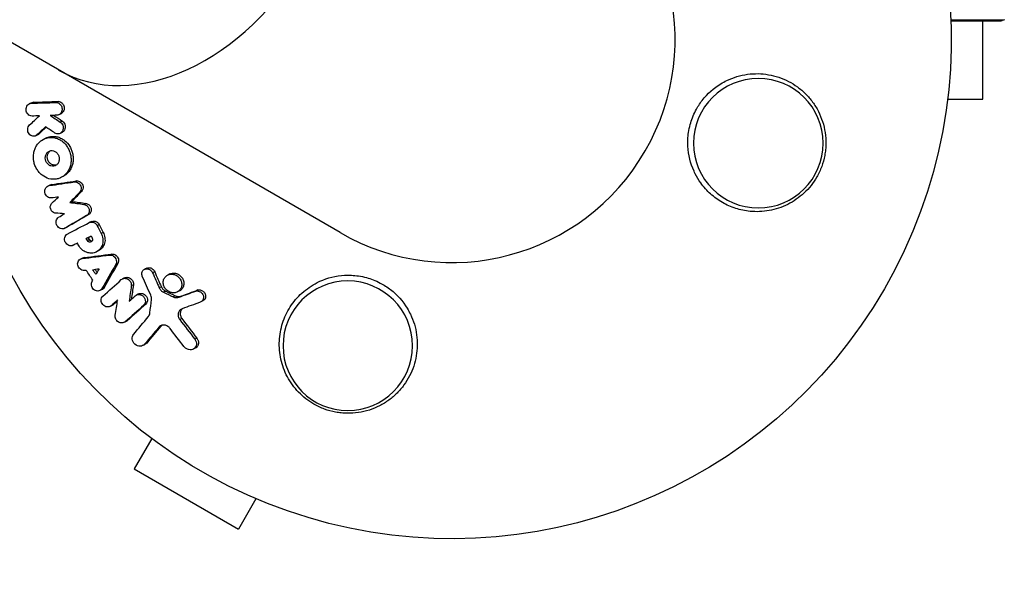
# Model space of a CAD drawing. Units: millimetres. Extents: x -4507 to 3174, y -3467 to 3418.
# Drawn here: x -984 to -877, y -1682 to -1621 of the extents above; entities that cross this region are included whole.
import ezdxf

# ---------------------------------------------------------------- set-up
doc = ezdxf.new("R2010")
doc.units = ezdxf.units.MM
doc.header["$LTSCALE"] = 20
doc.layers.add('2d', color=230, linetype='Continuous')

msp = doc.modelspace()

# ---------------------------------------------------------------- linework, layer by layer
at = {"layer": '2d'}
for p, q in [((-949.11, -1643.91), (-1757.18, -1177.38)), ((-879.64, -1620.98), (-879.64, -1620.98)), ((-879.64, -1629.5), (-879.64, -1621.07)), ((-982.28, -1629.82), (-982.5, -1629.93)), ((-979.6, -1629.73), (-979.83, -1629.85)), ((-883.43, -1629.5), (-879.64, -1629.5)), ((-982.5, -1629.88), (-982.72, -1629.99)), ((-979.29, -1631.06), (-979.52, -1631.17)), ((-979.15, -1631.86), (-979.38, -1631.97)), ((-981.8, -1633.34), (-982.03, -1633.45)), ((-981.67, -1633.25), (-981.89, -1633.36)), ((-980.93, -1633.69), (-981.16, -1633.81)), ((-979.17, -1633.08), (-979.39, -1633.19)), ((-979.08, -1637.86), (-979.3, -1637.97)), ((-977.62, -1638.32), (-977.85, -1638.44)), ((-980.49, -1638.77), (-980.72, -1638.88)), ((-980.33, -1638.72), (-980.56, -1638.83)), ((-977.07, -1639.46), (-977.29, -1639.57)), ((-978.11, -1640.55), (-978.34, -1640.66)), ((-976.6, -1640.75), (-976.82, -1640.86)), ((-976.3, -1641.96), (-976.52, -1642.07)), ((-978.69, -1643.35), (-978.91, -1643.46)), ((-978.65, -1643.33), (-978.88, -1643.44)), ((-976.01, -1642.71), (-976.23, -1642.82)), ((-975.15, -1643.05), (-975.37, -1643.17)), ((-976.34, -1644.45), (-976.57, -1644.56)), ((-976.21, -1644.67), (-976.43, -1644.78)), ((-974.73, -1643.89), (-974.95, -1644)), ((-977.76, -1645.18), (-977.98, -1645.29)), ((-977.75, -1645.17), (-977.97, -1645.28)), ((-976.97, -1646.66), (-977.19, -1646.77)), ((-976.8, -1646.61), (-977.02, -1646.72)), ((-975.26, -1645.9), (-975.48, -1646.01)), ((-973.82, -1646.23), (-974.04, -1646.34)), ((-973.15, -1647.24), (-973.37, -1647.35)), ((-970.03, -1647.76), (-970.26, -1647.87)), ((-972.42, -1648.8), (-972.65, -1648.91)), ((-969.16, -1648.14), (-969.39, -1648.25)), ((-967.53, -1648.38), (-967.76, -1648.49)), ((-974.63, -1649.85), (-974.86, -1649.96)), ((-971.46, -1649.57), (-971.69, -1649.68)), ((-968.44, -1649.77), (-968.67, -1649.88)), ((-974.85, -1650.06), (-975.08, -1650.17)), ((-970.91, -1650.54), (-971.14, -1650.65)), ((-967.97, -1650.25), (-968.2, -1650.36)), ((-966.94, -1650.74), (-967.16, -1650.85)), ((-966.49, -1650.22), (-966.72, -1650.33)), ((-966.3, -1650.78), (-966.52, -1650.89)), ((-964.49, -1650.11), (-964.72, -1650.23)), ((-973.76, -1651.79), (-973.99, -1651.9)), ((-973.64, -1651.71), (-973.87, -1651.82)), ((-970.13, -1651.64), (-970.35, -1651.76)), ((-963.96, -1651.3), (-964.19, -1651.41)), ((-966.22, -1653.2), (-966.45, -1653.31)), ((-972.24, -1653.51), (-972.47, -1653.62)), ((-972.13, -1653.44), (-972.36, -1653.55)), ((-968.49, -1654.02), (-968.72, -1654.14)), ((-964.6, -1655.32), (-964.83, -1655.43)), ((-970.22, -1656.01), (-970.45, -1656.12)), ((-970.03, -1655.85), (-970.25, -1655.97)), ((-964.77, -1656.4), (-965, -1656.51)), ((-969.47, -1666.18), (-971.37, -1669.46)), ((-971.37, -1669.46), (-960.11, -1675.96)), ((-958.21, -1672.68), (-960.11, -1675.96))]:
    msp.add_line(p, q, dxfattribs=at)
at = {"layer": '2d', "extrusion": (0, 0, -1)}
for centre in [(903.9, -1634.25), (948.29, -1656.14)]:
    msp.add_circle(centre, 7, dxfattribs=at)
msp.add_arc((937.04, -1623), 54, 56.5656, 3.4344, dxfattribs=at)
at = {"layer": '2d'}
msp.add_arc((-937.04, -1623), 24.15, 240, 60, dxfattribs=at)
msp.add_ellipse((-967.48, -1605.43), major_axis=(12.07, 20.91), ratio=0.707107, start_param=3.141593, end_param=6.283185, dxfattribs=at)
for points, knots in [([(-877.56, -1620.97), (-877.56, -1620.97), (-877.56, -1620.97), (-877.56, -1620.97), (-877.58, -1620.97), (-877.65, -1620.97), (-877.7, -1620.97), (-877.79, -1620.97), (-877.8, -1620.97), (-877.83, -1620.97), (-877.84, -1620.97), (-877.86, -1620.97), (-877.87, -1620.97), (-877.9, -1620.97), (-878.03, -1620.97), (-878.34, -1620.97), (-878.47, -1620.97), (-878.75, -1620.97), (-878.92, -1620.97), (-879.45, -1620.97), (-879.87, -1620.97), (-880.8, -1620.97), (-881.31, -1620.97), (-882.24, -1620.97), (-882.65, -1620.97), (-883.08, -1620.97)], [0.04865168, 0.04865168, 0.04865168, 0.04865168, 0.04865633, 0.04865633, 0.06082041, 0.06082041, 0.0729845, 0.0729845, 0.07602552, 0.07602552, 0.07754603, 0.07754603, 0.07906654, 0.07906654, 0.08210756, 0.08210756, 0.08362807, 0.08362807, 0.08514858, 0.08514858, 0.0881896, 0.0881896, 0.09123062, 0.09123062, 0.09340717, 0.09340717, 0.09340717, 0.09340717]), ([(-877.8, -1621.07), (-877.8, -1621.07), (-877.81, -1621.07), (-877.82, -1621.07), (-877.83, -1621.07), (-877.85, -1621.07), (-877.85, -1621.07), (-877.86, -1621.07), (-877.87, -1621.07), (-877.91, -1621.07), (-877.99, -1621.07), (-878.2, -1621.07), (-878.35, -1621.07), (-878.62, -1621.07), (-878.72, -1621.07), (-878.93, -1621.07), (-879.04, -1621.07), (-879.65, -1621.07), (-880.23, -1621.07), (-881.23, -1621.07), (-881.59, -1621.07), (-882.31, -1621.07), (-882.69, -1621.07), (-883.07, -1621.07)], [0.03007316, 0.03007316, 0.03007316, 0.03007316, 0.0365021, 0.0365021, 0.04015231, 0.04015231, 0.04106486, 0.04106486, 0.04197741, 0.04197741, 0.04380252, 0.04380252, 0.04562762, 0.04562762, 0.04654017, 0.04654017, 0.04745273, 0.04745273, 0.05110294, 0.05110294, 0.05292804, 0.05292804, 0.05467535, 0.05467535, 0.05467535, 0.05467535]), ([(-880.38, -1620.97), (-879.83, -1620.98), (-879.34, -1620.98), (-878.8, -1620.99), (-878.69, -1620.99), (-878.48, -1620.99), (-878.38, -1620.99), (-878.11, -1620.99), (-877.96, -1621), (-877.74, -1621), (-877.67, -1621), (-877.61, -1621), (-877.61, -1621), (-877.6, -1621), (-877.6, -1621), (-877.58, -1621), (-877.57, -1621), (-877.55, -1621), (-877.55, -1621), (-877.55, -1621)], [0.00797071, 0.00797071, 0.00797071, 0.00797071, 0.01116116, 0.01116116, 0.01209126, 0.01209126, 0.01302136, 0.01302136, 0.01488155, 0.01488155, 0.01674174, 0.01674174, 0.01767184, 0.01767184, 0.01860194, 0.01860194, 0.02232232, 0.02232232, 0.02888402, 0.02888402, 0.02888402, 0.02888402]), ([(-877.55, -1621), (-877.59, -1621.03), (-877.64, -1621.05), (-877.71, -1621.06), (-877.73, -1621.07), (-877.76, -1621.07), (-877.78, -1621.07), (-877.79, -1621.07), (-877.8, -1621.07), (-877.8, -1621.07), (-877.8, -1621.07), (-877.8, -1621.07), (-877.8, -1621.07), (-877.8, -1621.07)], [0, 0, 0, 0, 0.01618521, 0.01618521, 0.02162878, 0.02162878, 0.02570578, 0.02570578, 0.02646963, 0.02646963, 0.02661285, 0.02661285, 0.02662533, 0.02662533, 0.02662533, 0.02662533]), ([(-877.3, -1620.9), (-877.35, -1620.93), (-877.4, -1620.95), (-877.48, -1620.97), (-877.51, -1620.97), (-877.54, -1620.97), (-877.55, -1620.97), (-877.55, -1620.97), (-877.56, -1620.97), (-877.56, -1620.97), (-877.56, -1620.97), (-877.56, -1620.97), (-877.56, -1620.97), (-877.56, -1620.97)], [0, 0, 0, 0, 0.01618503, 0.01618503, 0.02419237, 0.02419237, 0.02622507, 0.02622507, 0.02632033, 0.02632033, 0.02637027, 0.02637027, 0.02638275, 0.02638275, 0.02638275, 0.02638275]), ([(-910.73, -1637.55), (-910.77, -1637.46), (-910.81, -1637.37), (-911.24, -1636.44), (-911.46, -1635.53), (-911.54, -1634.09), (-911.52, -1633.59), (-911.4, -1632.8), (-911.34, -1632.51), (-911.19, -1631.98), (-911.12, -1631.74), (-910.92, -1631.24), (-910.81, -1630.99), (-910.47, -1630.34), (-910.23, -1629.97), (-909.4, -1628.9), (-908.71, -1628.29), (-907.74, -1627.7), (-907.53, -1627.58), (-907.31, -1627.48)], [1.851357, 1.851357, 1.851357, 1.851357, 1.883268, 1.883268, 2.171686, 2.171686, 2.323162, 2.323162, 2.412823, 2.412823, 2.487915, 2.487915, 2.572778, 2.572778, 2.706436, 2.706436, 2.986172, 2.986172, 3.063057, 3.063057, 3.063057, 3.063057]), ([(-907.31, -1627.48), (-906.59, -1627.13), (-905.85, -1626.91), (-904.7, -1626.75), (-904.31, -1626.73), (-903.55, -1626.74), (-903.17, -1626.78), (-902.43, -1626.91), (-902.05, -1627), (-901.33, -1627.24), (-900.98, -1627.39), (-900.31, -1627.74), (-899.98, -1627.94), (-899.35, -1628.4), (-899.06, -1628.65), (-898.51, -1629.19), (-898.26, -1629.49), (-897.8, -1630.12), (-897.59, -1630.46), (-897.23, -1631.17), (-897.08, -1631.54), (-896.83, -1632.3), (-896.74, -1632.7), (-896.62, -1633.51), (-896.59, -1633.92), (-896.6, -1634.53), (-896.61, -1634.74), (-896.65, -1635.15), (-896.68, -1635.36), (-896.8, -1635.98), (-896.91, -1636.38), (-897.19, -1637.15), (-897.37, -1637.54), (-897.58, -1637.9), (-897.76, -1638.22), (-897.97, -1638.53), (-898.43, -1639.11), (-898.68, -1639.38), (-899.21, -1639.88), (-899.5, -1640.11), (-900.09, -1640.52), (-900.4, -1640.71), (-901.37, -1641.19), (-902.03, -1641.41), (-903.42, -1641.66), (-904.11, -1641.68), (-904.79, -1641.62), (-905.06, -1641.59), (-905.32, -1641.55), (-905.84, -1641.44), (-906.09, -1641.37), (-906.84, -1641.13), (-907.32, -1640.92), (-908.24, -1640.39), (-908.67, -1640.08), (-909.25, -1639.56), (-909.44, -1639.37), (-909.8, -1638.97), (-909.97, -1638.76), (-910.12, -1638.54), (-910.35, -1638.23), (-910.55, -1637.9), (-910.73, -1637.55)], [0.00000062, 0.00000062, 0.00000062, 0.00000062, 0.00248099, 0.00248099, 0.00372118, 0.00372118, 0.00496137, 0.00496137, 0.00620155, 0.00620155, 0.00744174, 0.00744174, 0.00868193, 0.00868193, 0.00992211, 0.00992211, 0.0111623, 0.0111623, 0.01240249, 0.01240249, 0.01364267, 0.01364267, 0.01488286, 0.01488286, 0.01612305, 0.01612305, 0.01674314, 0.01674314, 0.01736323, 0.01736323, 0.01860342, 0.01860342, 0.01984361, 0.01984361, 0.01984361, 0.02095496, 0.02095496, 0.02206632, 0.02206632, 0.02317768, 0.02317768, 0.02428904, 0.02428904, 0.02651175, 0.02651175, 0.02873447, 0.02873447, 0.02873447, 0.0295908, 0.0295908, 0.03044712, 0.03044712, 0.03215978, 0.03215978, 0.03387244, 0.03387244, 0.03472876, 0.03472876, 0.03558509, 0.03558509, 0.03558509, 0.03680297, 0.03680297, 0.03680297, 0.03680297]), ([(-979.6, -1629.73), (-979.53, -1629.73), (-979.46, -1629.74), (-979.33, -1629.79), (-979.27, -1629.82), (-979.21, -1629.87)], [0.0019961832, 0.0019961832, 0.0019961832, 0.0019961832, 0.0022258528, 0.0022258528, 0.0024555225, 0.0024555225, 0.0024555225, 0.0024555225]), ([(-982.42, -1631.32), (-982.58, -1631.32), (-982.74, -1631.25), (-982.92, -1631.06), (-982.97, -1630.99), (-983.04, -1630.82), (-983.06, -1630.73), (-983.08, -1630.46), (-983.02, -1630.28), (-982.82, -1630.02), (-982.66, -1629.94), (-982.5, -1629.93)], [0.000294684, 0.000294684, 0.000294684, 0.000294684, 0.000834308, 0.000834308, 0.00110412, 0.00110412, 0.001373932, 0.001373932, 0.001913557, 0.001913557, 0.002453181, 0.002453181, 0.002453181, 0.002453181]), ([(-979.83, -1629.85), (-979.76, -1629.84), (-979.69, -1629.85), (-979.56, -1629.9), (-979.49, -1629.94), (-979.44, -1629.98)], [0.0016732381, 0.0016732381, 0.0016732381, 0.0016732381, 0.0019028734, 0.0019028734, 0.0021325088, 0.0021325088, 0.0021325088, 0.0021325088]), ([(-979.44, -1629.98), (-979.33, -1630.07), (-979.25, -1630.19), (-979.17, -1630.46), (-979.16, -1630.61), (-979.23, -1630.88), (-979.3, -1631), (-979.49, -1631.17), (-979.62, -1631.22), (-979.74, -1631.23)], [0.002132509, 0.002132509, 0.002132509, 0.002132509, 0.002557111, 0.002557111, 0.002981714, 0.002981714, 0.003406316, 0.003406316, 0.003830919, 0.003830919, 0.003830919, 0.003830919]), ([(-979.21, -1629.87), (-979.11, -1629.96), (-979.03, -1630.08), (-978.94, -1630.35), (-978.93, -1630.5), (-979, -1630.77), (-979.07, -1630.89), (-979.21, -1631.01), (-979.25, -1631.04), (-979.29, -1631.06)], [0.002455522, 0.002455522, 0.002455522, 0.002455522, 0.00288017, 0.00288017, 0.003304817, 0.003304817, 0.003729464, 0.003729464, 0.003897591, 0.003897591, 0.003897591, 0.003897591]), ([(-979.1, -1631.9), (-978.97, -1632), (-978.88, -1632.16), (-978.81, -1632.5), (-978.83, -1632.68), (-978.97, -1632.94), (-979.06, -1633.02), (-979.17, -1633.08)], [0.002489422, 0.002489422, 0.002489422, 0.002489422, 0.003009867, 0.003009867, 0.003530311, 0.003530311, 0.003925981, 0.003925981, 0.003925981, 0.003925981]), ([(-981.89, -1633.36), (-982.01, -1633.47), (-982.17, -1633.52), (-982.49, -1633.48), (-982.64, -1633.38), (-982.85, -1633.1), (-982.9, -1632.92), (-982.89, -1632.56), (-982.81, -1632.39), (-982.69, -1632.28)], [0.000910424, 0.000910424, 0.000910424, 0.000910424, 0.001445133, 0.001445133, 0.001979841, 0.001979841, 0.002514549, 0.002514549, 0.003049257, 0.003049257, 0.003049257, 0.003049257]), ([(-979.32, -1632.01), (-979.2, -1632.11), (-979.1, -1632.27), (-979.03, -1632.61), (-979.06, -1632.79), (-979.22, -1633.08), (-979.35, -1633.19), (-979.65, -1633.27), (-979.82, -1633.24), (-979.95, -1633.15)], [0.002634969, 0.002634969, 0.002634969, 0.002634969, 0.003155577, 0.003155577, 0.003676185, 0.003676185, 0.004196793, 0.004196793, 0.004717401, 0.004717401, 0.004717401, 0.004717401]), ([(-981.34, -1637.71), (-981.45, -1637.62), (-981.55, -1637.52), (-981.75, -1637.3), (-981.83, -1637.18), (-981.98, -1636.92), (-982.05, -1636.79), (-982.16, -1636.51), (-982.2, -1636.36), (-982.28, -1635.92), (-982.28, -1635.62), (-982.21, -1635.19), (-982.17, -1635.05), (-982.08, -1634.78), (-982.02, -1634.66), (-981.87, -1634.42), (-981.79, -1634.31), (-981.6, -1634.11), (-981.5, -1634.02), (-981.17, -1633.79), (-980.92, -1633.69), (-980.53, -1633.62), (-980.4, -1633.62), (-980.13, -1633.63), (-980, -1633.66), (-979.74, -1633.73), (-979.6, -1633.78), (-979.36, -1633.91), (-979.24, -1633.98), (-979.13, -1634.07)], [0.00119371, 0.00119371, 0.00119371, 0.00119371, 0.001639785, 0.001639785, 0.002085861, 0.002085861, 0.002531936, 0.002531936, 0.002978011, 0.002978011, 0.003870162, 0.003870162, 0.004316237, 0.004316237, 0.004762313, 0.004762313, 0.005208388, 0.005208388, 0.005654464, 0.005654464, 0.006546614, 0.006546614, 0.00699269, 0.00699269, 0.007438765, 0.007438765, 0.00788484, 0.00788484, 0.008330916, 0.008330916, 0.008330916, 0.008330916]), ([(-979.13, -1634.07), (-979.02, -1634.16), (-978.91, -1634.26), (-978.72, -1634.48), (-978.64, -1634.6), (-978.48, -1634.86), (-978.42, -1634.99), (-978.31, -1635.27), (-978.27, -1635.42), (-978.22, -1635.71), (-978.2, -1635.86), (-978.2, -1636.15), (-978.21, -1636.3), (-978.28, -1636.73), (-978.38, -1637), (-978.59, -1637.36), (-978.67, -1637.47), (-978.86, -1637.67), (-978.96, -1637.76), (-979.18, -1637.91), (-979.3, -1637.97), (-979.54, -1638.07), (-979.67, -1638.11), (-980.06, -1638.17), (-980.33, -1638.16), (-980.86, -1638.01), (-981.11, -1637.88), (-981.34, -1637.71)], [0.008330916, 0.008330916, 0.008330916, 0.008330916, 0.008776689, 0.008776689, 0.009222462, 0.009222462, 0.009668235, 0.009668235, 0.010114009, 0.010114009, 0.010559782, 0.010559782, 0.011005555, 0.011005555, 0.011897102, 0.011897102, 0.012342875, 0.012342875, 0.012788648, 0.012788648, 0.013234421, 0.013234421, 0.013680195, 0.013680195, 0.014571741, 0.014571741, 0.015463288, 0.015463288, 0.015463288, 0.015463288]), ([(-980.93, -1633.69), (-980.77, -1633.62), (-980.61, -1633.56), (-980.3, -1633.51), (-980.17, -1633.51), (-979.91, -1633.52), (-979.77, -1633.54), (-979.51, -1633.62), (-979.38, -1633.67), (-979.13, -1633.8), (-979.01, -1633.87), (-978.9, -1633.96)], [0.005588029, 0.005588029, 0.005588029, 0.005588029, 0.006175756, 0.006175756, 0.006621818, 0.006621818, 0.00706788, 0.00706788, 0.007513942, 0.007513942, 0.007960004, 0.007960004, 0.007960004, 0.007960004]), ([(-978.9, -1633.96), (-978.68, -1634.14), (-978.48, -1634.37), (-978.26, -1634.75), (-978.19, -1634.88), (-978.09, -1635.16), (-978.05, -1635.3), (-977.99, -1635.6), (-977.98, -1635.75), (-977.97, -1636.04), (-977.98, -1636.19), (-978.03, -1636.47), (-978.06, -1636.62), (-978.16, -1636.88), (-978.22, -1637.01), (-978.37, -1637.25), (-978.45, -1637.36), (-978.63, -1637.56), (-978.73, -1637.65), (-978.92, -1637.77), (-979, -1637.82), (-979.08, -1637.86)], [0.007960004, 0.007960004, 0.007960004, 0.007960004, 0.008851593, 0.008851593, 0.009297387, 0.009297387, 0.009743181, 0.009743181, 0.010188975, 0.010188975, 0.010634769, 0.010634769, 0.011080564, 0.011080564, 0.011526358, 0.011526358, 0.011972152, 0.011972152, 0.012417946, 0.012417946, 0.012723864, 0.012723864, 0.012723864, 0.012723864]), ([(-980.65, -1636.57), (-980.82, -1636.44), (-980.94, -1636.23), (-981, -1635.91), (-981, -1635.79), (-980.97, -1635.58), (-980.93, -1635.48), (-980.82, -1635.3), (-980.75, -1635.23), (-980.59, -1635.11), (-980.5, -1635.07), (-980.3, -1635.04), (-980.2, -1635.05), (-980.01, -1635.1), (-979.91, -1635.15), (-979.83, -1635.22)], [0.000398248, 0.000398248, 0.000398248, 0.000398248, 0.001062931, 0.001062931, 0.001395272, 0.001395272, 0.001727613, 0.001727613, 0.002059954, 0.002059954, 0.002392295, 0.002392295, 0.002724636, 0.002724636, 0.003056977, 0.003056977, 0.003056977, 0.003056977]), ([(-980.43, -1636.46), (-980.51, -1636.39), (-980.58, -1636.31), (-980.7, -1636.12), (-980.74, -1636.01), (-980.8, -1635.69), (-980.76, -1635.46), (-980.6, -1635.2), (-980.54, -1635.13), (-980.47, -1635.07)], [0.000561762, 0.000561762, 0.000561762, 0.000561762, 0.000894033, 0.000894033, 0.001226305, 0.001226305, 0.001890848, 0.001890848, 0.002194787, 0.002194787, 0.002194787, 0.002194787]), ([(-979.83, -1635.22), (-979.75, -1635.28), (-979.67, -1635.37), (-979.56, -1635.56), (-979.52, -1635.66), (-979.48, -1635.88), (-979.48, -1635.99), (-979.51, -1636.21), (-979.55, -1636.31), (-979.66, -1636.49), (-979.73, -1636.56), (-979.89, -1636.67), (-979.98, -1636.71), (-980.18, -1636.74), (-980.28, -1636.74), (-980.47, -1636.68), (-980.57, -1636.64), (-980.65, -1636.57)], [0.003056977, 0.003056977, 0.003056977, 0.003056977, 0.003389075, 0.003389075, 0.003721173, 0.003721173, 0.004053271, 0.004053271, 0.004385369, 0.004385369, 0.004717467, 0.004717467, 0.005049565, 0.005049565, 0.005381663, 0.005381663, 0.00571376, 0.00571376, 0.00571376, 0.00571376]), ([(-979.79, -1636.6), (-979.81, -1636.61), (-979.83, -1636.61), (-979.95, -1636.63), (-980.05, -1636.63), (-980.25, -1636.57), (-980.34, -1636.53), (-980.43, -1636.46)], [0.0051356508, 0.0051356508, 0.0051356508, 0.0051356508, 0.0052130679, 0.0052130679, 0.0055452568, 0.0055452568, 0.0058774457, 0.0058774457, 0.0058774457, 0.0058774457]), ([(-977.62, -1638.32), (-977.55, -1638.31), (-977.47, -1638.32), (-977.32, -1638.36), (-977.25, -1638.4), (-977.18, -1638.45)], [0.0019083912, 0.0019083912, 0.0019083912, 0.0019083912, 0.0021607845, 0.0021607845, 0.0024131778, 0.0024131778, 0.0024131778, 0.0024131778]), ([(-980.31, -1640.17), (-980.46, -1640.19), (-980.63, -1640.14), (-980.9, -1639.92), (-981, -1639.76), (-981.06, -1639.41), (-981.03, -1639.23), (-980.86, -1638.95), (-980.71, -1638.85), (-980.56, -1638.83)], [0.000346557, 0.000346557, 0.000346557, 0.000346557, 0.000878306, 0.000878306, 0.001410055, 0.001410055, 0.001941804, 0.001941804, 0.002473553, 0.002473553, 0.002473553, 0.002473553]), ([(-977.85, -1638.44), (-977.77, -1638.42), (-977.7, -1638.43), (-977.55, -1638.47), (-977.47, -1638.51), (-977.41, -1638.56)], [0.0019955509, 0.0019955509, 0.0019955509, 0.0019955509, 0.0022478445, 0.0022478445, 0.0025001381, 0.0025001381, 0.0025001381, 0.0025001381]), ([(-977.41, -1638.56), (-977.33, -1638.61), (-977.27, -1638.69), (-977.17, -1638.86), (-977.14, -1638.95), (-977.12, -1639.15), (-977.13, -1639.25), (-977.19, -1639.42), (-977.23, -1639.5), (-977.29, -1639.57)], [0.002500138, 0.002500138, 0.002500138, 0.002500138, 0.00279266, 0.00279266, 0.003085182, 0.003085182, 0.003377705, 0.003377705, 0.003670227, 0.003670227, 0.003670227, 0.003670227]), ([(-977.18, -1638.45), (-977.11, -1638.5), (-977.04, -1638.58), (-976.95, -1638.75), (-976.92, -1638.85), (-976.9, -1639.04), (-976.91, -1639.13), (-976.96, -1639.31), (-977.01, -1639.39), (-977.07, -1639.46)], [0.002413178, 0.002413178, 0.002413178, 0.002413178, 0.00270555, 0.00270555, 0.002997923, 0.002997923, 0.003290296, 0.003290296, 0.003582668, 0.003582668, 0.003582668, 0.003582668]), ([(-979.87, -1641.81), (-979.98, -1641.8), (-980.1, -1641.75), (-980.29, -1641.6), (-980.36, -1641.5), (-980.45, -1641.26), (-980.46, -1641.13), (-980.41, -1640.9), (-980.35, -1640.79), (-980.27, -1640.72)], [0.000252373, 0.000252373, 0.000252373, 0.000252373, 0.000624987, 0.000624987, 0.000997602, 0.000997602, 0.001370216, 0.001370216, 0.001742831, 0.001742831, 0.001742831, 0.001742831]), ([(-976.82, -1640.86), (-976.77, -1640.86), (-976.72, -1640.88), (-976.62, -1640.92), (-976.57, -1640.94), (-976.53, -1640.98)], [0.0021413101, 0.0021413101, 0.0021413101, 0.0021413101, 0.0023103155, 0.0023103155, 0.0024793209, 0.0024793209, 0.0024793209, 0.0024793209]), ([(-976.6, -1640.75), (-976.55, -1640.75), (-976.5, -1640.77), (-976.4, -1640.81), (-976.35, -1640.83), (-976.31, -1640.87)], [0.002079046, 0.002079046, 0.002079046, 0.002079046, 0.0022483539, 0.0022483539, 0.0024176618, 0.0024176618, 0.0024176618, 0.0024176618]), ([(-976.53, -1640.98), (-976.44, -1641.04), (-976.37, -1641.13), (-976.27, -1641.33), (-976.24, -1641.44), (-976.24, -1641.66), (-976.27, -1641.77), (-976.36, -1641.95), (-976.43, -1642.02), (-976.52, -1642.07)], [0.002479321, 0.002479321, 0.002479321, 0.002479321, 0.002813202, 0.002813202, 0.003147083, 0.003147083, 0.003480964, 0.003480964, 0.003814845, 0.003814845, 0.003814845, 0.003814845]), ([(-976.31, -1640.87), (-976.22, -1640.93), (-976.15, -1641.02), (-976.05, -1641.22), (-976.02, -1641.33), (-976.02, -1641.55), (-976.04, -1641.66), (-976.14, -1641.84), (-976.21, -1641.91), (-976.3, -1641.96)], [0.002417662, 0.002417662, 0.002417662, 0.002417662, 0.002751533, 0.002751533, 0.003085404, 0.003085404, 0.003419275, 0.003419275, 0.003753146, 0.003753146, 0.003753146, 0.003753146]), ([(-978.88, -1643.44), (-979.01, -1643.52), (-979.18, -1643.54), (-979.5, -1643.43), (-979.64, -1643.31), (-979.77, -1643.08), (-979.8, -1642.99), (-979.83, -1642.82), (-979.83, -1642.73), (-979.78, -1642.48), (-979.68, -1642.34), (-979.55, -1642.26)], [0.001236761, 0.001236761, 0.001236761, 0.001236761, 0.001768239, 0.001768239, 0.002299716, 0.002299716, 0.002565455, 0.002565455, 0.002831194, 0.002831194, 0.003362671, 0.003362671, 0.003362671, 0.003362671]), ([(-976.24, -1642.83), (-976.15, -1642.78), (-976.03, -1642.76), (-975.81, -1642.78), (-975.7, -1642.82), (-975.6, -1642.89)], [0.0019803984, 0.0019803984, 0.0019803984, 0.0019803984, 0.0023482037, 0.0023482037, 0.0027160091, 0.0027160091, 0.0027160091, 0.0027160091]), ([(-976.01, -1642.71), (-975.91, -1642.66), (-975.8, -1642.65), (-975.58, -1642.67), (-975.47, -1642.71), (-975.38, -1642.78)], [0.001902969, 0.001902969, 0.001902969, 0.001902969, 0.002255829, 0.002255829, 0.0026235607, 0.0026235607, 0.0026235607, 0.0026235607]), ([(-975.38, -1642.78), (-975.33, -1642.82), (-975.28, -1642.86), (-975.21, -1642.95), (-975.17, -1643), (-975.15, -1643.05)], [0.0026235607, 0.0026235607, 0.0026235607, 0.0026235607, 0.0028029003, 0.0028029003, 0.00298224, 0.00298224, 0.00298224, 0.00298224]), ([(-977.97, -1645.28), (-978.11, -1645.36), (-978.29, -1645.36), (-978.6, -1645.24), (-978.74, -1645.11), (-978.91, -1644.8), (-978.93, -1644.61), (-978.85, -1644.28), (-978.75, -1644.14), (-978.61, -1644.07)], [0.001355722, 0.001355722, 0.001355722, 0.001355722, 0.001892369, 0.001892369, 0.002429015, 0.002429015, 0.002965662, 0.002965662, 0.003502309, 0.003502309, 0.003502309, 0.003502309]), ([(-974.95, -1644), (-974.86, -1644.18), (-974.8, -1644.37), (-974.76, -1644.67), (-974.76, -1644.77), (-974.77, -1644.97), (-974.78, -1645.06), (-974.85, -1645.34), (-974.94, -1645.51), (-975.16, -1645.8), (-975.3, -1645.92), (-975.62, -1646.08), (-975.81, -1646.13), (-976.08, -1646.14), (-976.17, -1646.13), (-976.36, -1646.1), (-976.45, -1646.08), (-976.72, -1645.97), (-976.9, -1645.87), (-977.19, -1645.6), (-977.32, -1645.44), (-977.41, -1645.26)], [0.00681725, 0.00681725, 0.00681725, 0.00681725, 0.007424839, 0.007424839, 0.007728633, 0.007728633, 0.008032427, 0.008032427, 0.008640015, 0.008640015, 0.009247604, 0.009247604, 0.009855192, 0.009855192, 0.010158986, 0.010158986, 0.01046278, 0.01046278, 0.011070369, 0.011070369, 0.011677957, 0.011677957, 0.011677957, 0.011677957]), ([(-975.91, -1644.51), (-975.87, -1644.59), (-975.86, -1644.67), (-975.91, -1644.83), (-975.96, -1644.89), (-976.09, -1644.96), (-976.17, -1644.97), (-976.32, -1644.91), (-976.39, -1644.86), (-976.43, -1644.78)], [0.001494012, 0.001494012, 0.001494012, 0.001494012, 0.001746338, 0.001746338, 0.001998664, 0.001998664, 0.00225099, 0.00225099, 0.002503315, 0.002503315, 0.002503315, 0.002503315]), ([(-975.93, -1644.85), (-975.96, -1644.85), (-975.99, -1644.84), (-976.1, -1644.8), (-976.17, -1644.75), (-976.21, -1644.67)], [0.0022073241, 0.0022073241, 0.0022073241, 0.0022073241, 0.0023069038, 0.0023069038, 0.0025591367, 0.0025591367, 0.0025591367, 0.0025591367]), ([(-974.73, -1643.89), (-974.68, -1643.98), (-974.64, -1644.07), (-974.58, -1644.26), (-974.56, -1644.36), (-974.54, -1644.56), (-974.53, -1644.66), (-974.54, -1644.86), (-974.56, -1644.95), (-974.61, -1645.14), (-974.64, -1645.23), (-974.72, -1645.39), (-974.77, -1645.47), (-974.88, -1645.62), (-974.94, -1645.68), (-975.08, -1645.8), (-975.16, -1645.85), (-975.25, -1645.89), (-975.25, -1645.89), (-975.26, -1645.9)], [0.006658893, 0.006658893, 0.006658893, 0.006658893, 0.006962629, 0.006962629, 0.007266365, 0.007266365, 0.007570101, 0.007570101, 0.007873837, 0.007873837, 0.008177573, 0.008177573, 0.008481309, 0.008481309, 0.008785044, 0.008785044, 0.00908878, 0.00908878, 0.009108559, 0.009108559, 0.009108559, 0.009108559]), ([(-976.79, -1648.01), (-976.95, -1648.02), (-977.11, -1647.95), (-977.36, -1647.73), (-977.45, -1647.58), (-977.51, -1647.25), (-977.48, -1647.08), (-977.31, -1646.82), (-977.17, -1646.74), (-977.02, -1646.72)], [0.000283783, 0.000283783, 0.000283783, 0.000283783, 0.000791643, 0.000791643, 0.001299502, 0.001299502, 0.001807361, 0.001807361, 0.002315221, 0.002315221, 0.002315221, 0.002315221]), ([(-974.04, -1646.34), (-973.97, -1646.33), (-973.89, -1646.34), (-973.74, -1646.38), (-973.67, -1646.41), (-973.6, -1646.46)], [0.0019940348, 0.0019940348, 0.0019940348, 0.0019940348, 0.0022400282, 0.0022400282, 0.0024860215, 0.0024860215, 0.0024860215, 0.0024860215]), ([(-973.82, -1646.23), (-973.74, -1646.22), (-973.67, -1646.23), (-973.52, -1646.27), (-973.44, -1646.3), (-973.38, -1646.35)], [0.0022169378, 0.0022169378, 0.0022169378, 0.0022169378, 0.0024629443, 0.0024629443, 0.0027089509, 0.0027089509, 0.0027089509, 0.0027089509]), ([(-973.6, -1646.46), (-973.46, -1646.56), (-973.36, -1646.71), (-973.27, -1647.04), (-973.29, -1647.21), (-973.37, -1647.35)], [0.002486021, 0.002486021, 0.002486021, 0.002486021, 0.002999679, 0.002999679, 0.003513337, 0.003513337, 0.003513337, 0.003513337]), ([(-973.38, -1646.35), (-973.24, -1646.45), (-973.13, -1646.6), (-973.05, -1646.92), (-973.07, -1647.1), (-973.15, -1647.24)], [0.002708951, 0.002708951, 0.002708951, 0.002708951, 0.003222617, 0.003222617, 0.003736284, 0.003736284, 0.003736284, 0.003736284]), ([(-970.5, -1648.65), (-970.55, -1648.52), (-970.57, -1648.38), (-970.52, -1648.13), (-970.46, -1648.02), (-970.27, -1647.86), (-970.14, -1647.82), (-969.89, -1647.82), (-969.76, -1647.86), (-969.65, -1647.93)], [0.00109261, 0.00109261, 0.00109261, 0.00109261, 0.00150143, 0.00150143, 0.00191025, 0.00191025, 0.00231907, 0.00231907, 0.002727889, 0.002727889, 0.002727889, 0.002727889]), ([(-970.03, -1647.76), (-969.96, -1647.73), (-969.88, -1647.71), (-969.66, -1647.7), (-969.53, -1647.74), (-969.42, -1647.82)], [0.0021732743, 0.0021732743, 0.0021732743, 0.0021732743, 0.0024435179, 0.0024435179, 0.0028523534, 0.0028523534, 0.0028523534, 0.0028523534]), ([(-969.42, -1647.82), (-969.36, -1647.86), (-969.31, -1647.91), (-969.23, -1648.01), (-969.19, -1648.07), (-969.16, -1648.14)], [0.0028523534, 0.0028523534, 0.0028523534, 0.0028523534, 0.0030594015, 0.0030594015, 0.0032664495, 0.0032664495, 0.0032664495, 0.0032664495]), ([(-972.77, -1648.99), (-972.67, -1648.9), (-972.54, -1648.85), (-972.27, -1648.85), (-972.13, -1648.89), (-972.01, -1648.98)], [0.0016683362, 0.0016683362, 0.0016683362, 0.0016683362, 0.0021064701, 0.0021064701, 0.0025446041, 0.0025446041, 0.0025446041, 0.0025446041]), ([(-972.42, -1648.8), (-972.35, -1648.76), (-972.27, -1648.74), (-972.05, -1648.74), (-971.91, -1648.78), (-971.79, -1648.87)], [0.0016284846, 0.0016284846, 0.0016284846, 0.0016284846, 0.0019033911, 0.0019033911, 0.0023414576, 0.0023414576, 0.0023414576, 0.0023414576]), ([(-972.01, -1648.98), (-971.9, -1649.05), (-971.81, -1649.16), (-971.69, -1649.41), (-971.67, -1649.55), (-971.69, -1649.68)], [0.0025446041, 0.0025446041, 0.0025446041, 0.0025446041, 0.002957182, 0.002957182, 0.00336976, 0.00336976, 0.00336976, 0.00336976]), ([(-971.79, -1648.87), (-971.67, -1648.94), (-971.58, -1649.05), (-971.47, -1649.3), (-971.44, -1649.44), (-971.46, -1649.57)], [0.0023414576, 0.0023414576, 0.0023414576, 0.0023414576, 0.0027541317, 0.0027541317, 0.0031668058, 0.0031668058, 0.0031668058, 0.0031668058]), ([(-967.72, -1650.24), (-967.84, -1650.16), (-967.94, -1650.07), (-968.1, -1649.84), (-968.16, -1649.72), (-968.24, -1649.46), (-968.25, -1649.32), (-968.22, -1649.06), (-968.18, -1648.94), (-968.05, -1648.72), (-967.97, -1648.62), (-967.76, -1648.48), (-967.64, -1648.44), (-967.39, -1648.39), (-967.26, -1648.4), (-967, -1648.45), (-966.87, -1648.51), (-966.75, -1648.58)], [0.000513648, 0.000513648, 0.000513648, 0.000513648, 0.000927832, 0.000927832, 0.001342016, 0.001342016, 0.0017562, 0.0017562, 0.002170384, 0.002170384, 0.002584568, 0.002584568, 0.002998753, 0.002998753, 0.003412937, 0.003412937, 0.003827121, 0.003827121, 0.003827121, 0.003827121]), ([(-966.75, -1648.58), (-966.64, -1648.66), (-966.54, -1648.76), (-966.37, -1648.98), (-966.31, -1649.11), (-966.24, -1649.37), (-966.22, -1649.5), (-966.25, -1649.76), (-966.29, -1649.89), (-966.42, -1650.1), (-966.51, -1650.2), (-966.71, -1650.34), (-966.83, -1650.39), (-967.08, -1650.43), (-967.22, -1650.43), (-967.48, -1650.37), (-967.61, -1650.31), (-967.72, -1650.24)], [0.003827121, 0.003827121, 0.003827121, 0.003827121, 0.004241142, 0.004241142, 0.004655163, 0.004655163, 0.005069184, 0.005069184, 0.005483205, 0.005483205, 0.005897226, 0.005897226, 0.006311247, 0.006311247, 0.006725269, 0.006725269, 0.00713929, 0.00713929, 0.00713929, 0.00713929]), ([(-967.53, -1648.38), (-967.45, -1648.34), (-967.37, -1648.32), (-967.16, -1648.28), (-967.03, -1648.28), (-966.77, -1648.34), (-966.64, -1648.4), (-966.53, -1648.47)], [0.003420121, 0.003420121, 0.003420121, 0.003420121, 0.00369867, 0.00369867, 0.00411291, 0.00411291, 0.004527151, 0.004527151, 0.004527151, 0.004527151]), ([(-966.53, -1648.47), (-966.41, -1648.55), (-966.31, -1648.65), (-966.15, -1648.87), (-966.08, -1648.99), (-966.01, -1649.26), (-966, -1649.39), (-966.03, -1649.65), (-966.07, -1649.78), (-966.19, -1649.99), (-966.28, -1650.09), (-966.42, -1650.18), (-966.45, -1650.2), (-966.49, -1650.22)], [0.004527151, 0.004527151, 0.004527151, 0.004527151, 0.004941232, 0.004941232, 0.005355314, 0.005355314, 0.005769396, 0.005769396, 0.006183477, 0.006183477, 0.006597559, 0.006597559, 0.0067328, 0.0067328, 0.0067328, 0.0067328]), ([(-951.59, -1649.31), (-951.5, -1649.27), (-951.41, -1649.22), (-950.48, -1648.8), (-949.57, -1648.57), (-948.13, -1648.5), (-947.63, -1648.52), (-946.84, -1648.64), (-946.55, -1648.7), (-946.02, -1648.84), (-945.78, -1648.92), (-945.28, -1649.11), (-945.02, -1649.23), (-944.38, -1649.57), (-944.01, -1649.81), (-942.93, -1650.64), (-942.33, -1651.33), (-941.74, -1652.3), (-941.62, -1652.51), (-941.52, -1652.73)], [1.851357, 1.851357, 1.851357, 1.851357, 1.883268, 1.883268, 2.171686, 2.171686, 2.323162, 2.323162, 2.412823, 2.412823, 2.487915, 2.487915, 2.572778, 2.572778, 2.706436, 2.706436, 2.986172, 2.986172, 3.063057, 3.063057, 3.063057, 3.063057]), ([(-974.86, -1649.96), (-974.93, -1650.09), (-975.06, -1650.19), (-975.36, -1650.25), (-975.53, -1650.21), (-975.81, -1650.03), (-975.92, -1649.89), (-976.03, -1649.57), (-976.02, -1649.4), (-975.96, -1649.26)], [0.00034419, 0.00034419, 0.00034419, 0.00034419, 0.000852519, 0.000852519, 0.001360848, 0.001360848, 0.001869178, 0.001869178, 0.002377507, 0.002377507, 0.002377507, 0.002377507]), ([(-974.63, -1649.85), (-974.67, -1649.92), (-974.72, -1649.97), (-974.8, -1650.04), (-974.83, -1650.05), (-974.85, -1650.06)], [0.0037914837, 0.0037914837, 0.0037914837, 0.0037914837, 0.0040454882, 0.0040454882, 0.0041439657, 0.0041439657, 0.0041439657, 0.0041439657]), ([(-968.67, -1649.88), (-968.62, -1649.98), (-968.56, -1650.08), (-968.39, -1650.25), (-968.3, -1650.31), (-968.2, -1650.36)], [0.0003643753, 0.0003643753, 0.0003643753, 0.0003643753, 0.0007108458, 0.0007108458, 0.0010573164, 0.0010573164, 0.0010573164, 0.0010573164]), ([(-968.44, -1649.77), (-968.4, -1649.87), (-968.33, -1649.97), (-968.17, -1650.13), (-968.07, -1650.2), (-967.97, -1650.25)], [0.0048348709, 0.0048348709, 0.0048348709, 0.0048348709, 0.0051806432, 0.0051806432, 0.0055264155, 0.0055264155, 0.0055264155, 0.0055264155]), ([(-941.52, -1652.73), (-941.17, -1653.45), (-940.95, -1654.19), (-940.79, -1655.34), (-940.77, -1655.72), (-940.78, -1656.49), (-940.82, -1656.86), (-940.95, -1657.61), (-941.04, -1657.99), (-941.28, -1658.71), (-941.43, -1659.06), (-941.78, -1659.73), (-941.98, -1660.06), (-942.44, -1660.69), (-942.69, -1660.98), (-943.23, -1661.52), (-943.52, -1661.78), (-944.16, -1662.24), (-944.5, -1662.45), (-945.21, -1662.81), (-945.57, -1662.96), (-946.34, -1663.21), (-946.74, -1663.3), (-947.55, -1663.42), (-947.96, -1663.45), (-948.57, -1663.44), (-948.78, -1663.43), (-949.19, -1663.38), (-949.4, -1663.35), (-950.02, -1663.24), (-950.41, -1663.13), (-951.19, -1662.84), (-951.58, -1662.67), (-951.94, -1662.46), (-952.24, -1662.28), (-952.54, -1662.09), (-953.09, -1661.66), (-953.36, -1661.42), (-954.09, -1660.66), (-954.49, -1660.1), (-955.14, -1658.89), (-955.37, -1658.25), (-955.59, -1657.27), (-955.64, -1656.94), (-955.69, -1656.28), (-955.7, -1655.95), (-955.67, -1655.3), (-955.63, -1654.97), (-955.51, -1654.32), (-955.43, -1654.01), (-955.24, -1653.39), (-955.12, -1653.09), (-954.84, -1652.5), (-954.68, -1652.21), (-954.15, -1651.39), (-953.73, -1650.89), (-952.99, -1650.23), (-952.73, -1650.02), (-952.18, -1649.64), (-951.89, -1649.47), (-951.59, -1649.31)], [0.00000062, 0.00000062, 0.00000062, 0.00000062, 0.00248099, 0.00248099, 0.00372118, 0.00372118, 0.00496137, 0.00496137, 0.00620155, 0.00620155, 0.00744174, 0.00744174, 0.00868193, 0.00868193, 0.00992211, 0.00992211, 0.0111623, 0.0111623, 0.01240249, 0.01240249, 0.01364267, 0.01364267, 0.01488286, 0.01488286, 0.01612305, 0.01612305, 0.01674314, 0.01674314, 0.01736323, 0.01736323, 0.01860342, 0.01860342, 0.01984361, 0.01984361, 0.01984361, 0.02090357, 0.02090357, 0.02196353, 0.02196353, 0.02408345, 0.02408345, 0.02620337, 0.02620337, 0.02726333, 0.02726333, 0.02832329, 0.02832329, 0.02938325, 0.02938325, 0.03044321, 0.03044321, 0.03150317, 0.03150317, 0.03256313, 0.03256313, 0.03468305, 0.03468305, 0.03574301, 0.03574301, 0.03680297, 0.03680297, 0.03680297, 0.03680297]), ([(-973.87, -1651.82), (-973.98, -1651.92), (-974.15, -1651.97), (-974.48, -1651.93), (-974.65, -1651.83), (-974.88, -1651.56), (-974.95, -1651.39), (-974.95, -1651.05), (-974.88, -1650.89), (-974.77, -1650.78)], [0.000854722, 0.000854722, 0.000854722, 0.000854722, 0.001389551, 0.001389551, 0.00192438, 0.00192438, 0.002459209, 0.002459209, 0.002994038, 0.002994038, 0.002994038, 0.002994038]), ([(-971.26, -1650.73), (-971.16, -1650.65), (-971.03, -1650.6), (-970.76, -1650.59), (-970.62, -1650.63), (-970.5, -1650.72)], [0.0015326401, 0.0015326401, 0.0015326401, 0.0015326401, 0.0019685181, 0.0019685181, 0.0024043961, 0.0024043961, 0.0024043961, 0.0024043961]), ([(-970.91, -1650.54), (-970.84, -1650.5), (-970.76, -1650.48), (-970.54, -1650.48), (-970.4, -1650.52), (-970.28, -1650.6)], [0.0015698018, 0.0015698018, 0.0015698018, 0.0015698018, 0.001843767, 0.001843767, 0.0022798718, 0.0022798718, 0.0022798718, 0.0022798718]), ([(-970.5, -1650.72), (-970.42, -1650.77), (-970.34, -1650.85), (-970.23, -1651.03), (-970.19, -1651.13), (-970.16, -1651.33), (-970.17, -1651.43), (-970.23, -1651.61), (-970.28, -1651.69), (-970.35, -1651.76)], [0.002404396, 0.002404396, 0.002404396, 0.002404396, 0.002718785, 0.002718785, 0.003033173, 0.003033173, 0.003347562, 0.003347562, 0.003661951, 0.003661951, 0.003661951, 0.003661951]), ([(-970.28, -1650.6), (-970.19, -1650.66), (-970.11, -1650.74), (-970, -1650.92), (-969.96, -1651.02), (-969.93, -1651.22), (-969.94, -1651.32), (-970, -1651.5), (-970.06, -1651.58), (-970.13, -1651.64)], [0.002279872, 0.002279872, 0.002279872, 0.002279872, 0.002594233, 0.002594233, 0.002908595, 0.002908595, 0.003222956, 0.003222956, 0.003537318, 0.003537318, 0.003537318, 0.003537318]), ([(-967.16, -1650.85), (-967.06, -1650.9), (-966.95, -1650.93), (-966.73, -1650.94), (-966.62, -1650.92), (-966.52, -1650.89)], [0.0011768548, 0.0011768548, 0.0011768548, 0.0011768548, 0.0015235277, 0.0015235277, 0.0018702007, 0.0018702007, 0.0018702007, 0.0018702007]), ([(-966.94, -1650.74), (-966.83, -1650.78), (-966.72, -1650.81), (-966.5, -1650.83), (-966.4, -1650.81), (-966.3, -1650.78)], [0.005096902, 0.005096902, 0.005096902, 0.005096902, 0.0054430942, 0.0054430942, 0.0057892865, 0.0057892865, 0.0057892865, 0.0057892865]), ([(-964.72, -1650.23), (-964.64, -1650.21), (-964.55, -1650.21), (-964.38, -1650.24), (-964.29, -1650.28), (-964.22, -1650.33)], [0.002030326, 0.002030326, 0.002030326, 0.002030326, 0.0022996683, 0.0022996683, 0.0025690107, 0.0025690107, 0.0025690107, 0.0025690107]), ([(-964.49, -1650.11), (-964.41, -1650.1), (-964.32, -1650.1), (-964.15, -1650.13), (-964.07, -1650.17), (-963.99, -1650.21)], [0.0019678174, 0.0019678174, 0.0019678174, 0.0019678174, 0.0022369376, 0.0022369376, 0.0025060578, 0.0025060578, 0.0025060578, 0.0025060578]), ([(-964.22, -1650.33), (-964.12, -1650.39), (-964.03, -1650.48), (-963.91, -1650.69), (-963.88, -1650.81), (-963.89, -1651.04), (-963.92, -1651.15), (-964.05, -1651.33), (-964.14, -1651.4), (-964.24, -1651.44)], [0.002569011, 0.002569011, 0.002569011, 0.002569011, 0.002931644, 0.002931644, 0.003294278, 0.003294278, 0.003656911, 0.003656911, 0.004019545, 0.004019545, 0.004019545, 0.004019545]), ([(-963.99, -1650.21), (-963.89, -1650.28), (-963.8, -1650.37), (-963.69, -1650.58), (-963.65, -1650.7), (-963.66, -1650.93), (-963.69, -1651.04), (-963.81, -1651.2), (-963.88, -1651.26), (-963.96, -1651.3)], [0.002506058, 0.002506058, 0.002506058, 0.002506058, 0.002868794, 0.002868794, 0.003231531, 0.003231531, 0.003594268, 0.003594268, 0.00388923, 0.00388923, 0.00388923, 0.00388923]), ([(-966.18, -1652.14), (-966.29, -1652.18), (-966.39, -1652.24), (-966.54, -1652.41), (-966.59, -1652.52), (-966.64, -1652.74), (-966.64, -1652.86), (-966.58, -1653.1), (-966.53, -1653.21), (-966.45, -1653.31)], [0.000549073, 0.000549073, 0.000549073, 0.000549073, 0.000924056, 0.000924056, 0.001299039, 0.001299039, 0.001674022, 0.001674022, 0.002049006, 0.002049006, 0.002049006, 0.002049006]), ([(-966.13, -1652.12), (-966.17, -1652.15), (-966.2, -1652.18), (-966.31, -1652.3), (-966.36, -1652.4), (-966.41, -1652.63), (-966.41, -1652.75), (-966.35, -1652.99), (-966.3, -1653.1), (-966.22, -1653.2)], [0.003946341, 0.003946341, 0.003946341, 0.003946341, 0.004103297, 0.004103297, 0.004478175, 0.004478175, 0.004853054, 0.004853054, 0.005227932, 0.005227932, 0.005227932, 0.005227932]), ([(-972.36, -1653.55), (-972.45, -1653.63), (-972.58, -1653.68), (-972.84, -1653.68), (-972.98, -1653.64), (-973.21, -1653.49), (-973.31, -1653.38), (-973.43, -1653.12), (-973.45, -1652.98), (-973.43, -1652.85)], [0.000364384, 0.000364384, 0.000364384, 0.000364384, 0.000787224, 0.000787224, 0.001210065, 0.001210065, 0.001632905, 0.001632905, 0.002055746, 0.002055746, 0.002055746, 0.002055746]), ([(-967.74, -1654.05), (-967.9, -1653.94), (-968.09, -1653.89), (-968.45, -1653.92), (-968.61, -1654.01), (-968.72, -1654.14)], [0.000544521, 0.000544521, 0.000544521, 0.000544521, 0.001115053, 0.001115053, 0.001685586, 0.001685586, 0.001685586, 0.001685586]), ([(-970.25, -1655.97), (-970.31, -1656.04), (-970.39, -1656.09), (-970.56, -1656.17), (-970.65, -1656.19), (-970.94, -1656.19), (-971.14, -1656.11), (-971.38, -1655.9), (-971.44, -1655.82), (-971.54, -1655.64), (-971.58, -1655.54), (-971.6, -1655.35), (-971.6, -1655.25), (-971.55, -1655.06), (-971.51, -1654.98), (-971.45, -1654.91)], [0.000677845, 0.000677845, 0.000677845, 0.000677845, 0.000988278, 0.000988278, 0.00129871, 0.00129871, 0.001919575, 0.001919575, 0.002230008, 0.002230008, 0.00254044, 0.00254044, 0.002850873, 0.002850873, 0.003161305, 0.003161305, 0.003161305, 0.003161305]), ([(-964.6, -1655.32), (-964.54, -1655.4), (-964.49, -1655.49), (-964.43, -1655.69), (-964.42, -1655.79), (-964.43, -1655.98), (-964.46, -1656.07), (-964.55, -1656.23), (-964.62, -1656.3), (-964.72, -1656.37), (-964.75, -1656.38), (-964.77, -1656.4)], [0.003263946, 0.003263946, 0.003263946, 0.003263946, 0.003576181, 0.003576181, 0.003888417, 0.003888417, 0.004200652, 0.004200652, 0.004512888, 0.004512888, 0.004608293, 0.004608293, 0.004608293, 0.004608293]), ([(-964.83, -1655.43), (-964.77, -1655.51), (-964.72, -1655.61), (-964.66, -1655.8), (-964.64, -1655.9), (-964.66, -1656.09), (-964.69, -1656.18), (-964.78, -1656.34), (-964.85, -1656.41), (-965, -1656.52), (-965.09, -1656.55), (-965.29, -1656.59), (-965.39, -1656.58), (-965.59, -1656.54), (-965.68, -1656.5), (-965.86, -1656.38), (-965.94, -1656.31), (-966, -1656.23)], [0.003276999, 0.003276999, 0.003276999, 0.003276999, 0.003589206, 0.003589206, 0.003901413, 0.003901413, 0.00421362, 0.00421362, 0.004525827, 0.004525827, 0.004838034, 0.004838034, 0.005150241, 0.005150241, 0.005462448, 0.005462448, 0.005774655, 0.005774655, 0.005774655, 0.005774655])]:
    msp.add_open_spline(points, degree=3, knots=knots, dxfattribs=at)
for points in [[(-877.56, -1620.97), (-877.65, -1620.97), (-877.67, -1620.97), (-877.85, -1620.97)], [(-877.49, -1620.97), (-877.51, -1620.98), (-877.53, -1620.99), (-877.55, -1621)], [(-877.55, -1621), (-877.55, -1621), (-877.55, -1621), (-877.55, -1621)], [(-982.5, -1629.88), (-982.43, -1629.84), (-982.35, -1629.82), (-982.28, -1629.82)], [(-982.28, -1629.82), (-981.39, -1629.79), (-980.5, -1629.76), (-979.6, -1629.73)], [(-982.5, -1629.93), (-981.62, -1629.91), (-980.72, -1629.88), (-979.83, -1629.85)], [(-982.69, -1632.28), (-982.34, -1631.95), (-981.99, -1631.62), (-981.63, -1631.29)], [(-981.63, -1631.29), (-981.9, -1631.3), (-982.16, -1631.31), (-982.42, -1631.32)], [(-979.74, -1631.23), (-979.98, -1631.24), (-980.22, -1631.24), (-980.46, -1631.25)], [(-980.46, -1631.25), (-980.1, -1631.49), (-979.74, -1631.73), (-979.38, -1631.97)], [(-980.08, -1631.24), (-979.77, -1631.45), (-979.46, -1631.65), (-979.15, -1631.86)], [(-979.15, -1631.86), (-979.14, -1631.86), (-979.12, -1631.88), (-979.11, -1631.89), (-979.1, -1631.9)], [(-980.96, -1632.49), (-981.27, -1632.78), (-981.58, -1633.07), (-981.89, -1633.36)], [(-980.9, -1632.53), (-981.15, -1632.77), (-981.41, -1633.01), (-981.67, -1633.25)], [(-979.95, -1633.15), (-980.29, -1632.93), (-980.62, -1632.71), (-980.96, -1632.49)], [(-979.38, -1631.97), (-979.37, -1631.98), (-979.35, -1631.99), (-979.33, -1632), (-979.32, -1632.01)], [(-981.67, -1633.25), (-981.71, -1633.28), (-981.75, -1633.31), (-981.8, -1633.34)], [(-980.33, -1638.72), (-979.44, -1638.59), (-978.53, -1638.46), (-977.62, -1638.32)], [(-980.56, -1638.83), (-979.66, -1638.7), (-978.76, -1638.57), (-977.85, -1638.44)], [(-980.49, -1638.77), (-980.44, -1638.75), (-980.39, -1638.73), (-980.33, -1638.72)], [(-979.58, -1640.07), (-979.82, -1640.1), (-980.06, -1640.14), (-980.31, -1640.17)], [(-980.27, -1640.72), (-980.04, -1640.5), (-979.81, -1640.29), (-979.58, -1640.07)], [(-977.29, -1639.57), (-977.64, -1639.93), (-977.99, -1640.3), (-978.34, -1640.66)], [(-977.07, -1639.46), (-977.42, -1639.82), (-977.77, -1640.19), (-978.11, -1640.55)], [(-978.34, -1640.66), (-977.83, -1640.73), (-977.33, -1640.79), (-976.82, -1640.86)], [(-978.11, -1640.55), (-977.61, -1640.62), (-977.11, -1640.68), (-976.6, -1640.75)], [(-978.92, -1641.88), (-979.24, -1641.86), (-979.55, -1641.83), (-979.87, -1641.81)], [(-979.55, -1642.26), (-979.34, -1642.13), (-979.13, -1642), (-978.92, -1641.88)], [(-976.52, -1642.07), (-977.31, -1642.53), (-978.1, -1642.99), (-978.88, -1643.44)], [(-976.3, -1641.96), (-977.09, -1642.42), (-977.87, -1642.88), (-978.65, -1643.33)], [(-978.65, -1643.33), (-978.66, -1643.34), (-978.67, -1643.35), (-978.69, -1643.35)], [(-978.61, -1644.07), (-977.82, -1643.66), (-977.04, -1643.24), (-976.24, -1642.83)], [(-975.6, -1642.89), (-975.51, -1642.96), (-975.43, -1643.06), (-975.37, -1643.17)], [(-975.37, -1643.17), (-975.23, -1643.44), (-975.09, -1643.72), (-974.95, -1644)], [(-975.15, -1643.05), (-975.01, -1643.33), (-974.87, -1643.61), (-974.73, -1643.89)], [(-976.57, -1644.56), (-976.39, -1644.46), (-976.2, -1644.37), (-976.02, -1644.27)], [(-976.43, -1644.78), (-976.48, -1644.71), (-976.52, -1644.63), (-976.57, -1644.56)], [(-976.34, -1644.45), (-976.24, -1644.39), (-976.13, -1644.33), (-976.02, -1644.28)], [(-976.21, -1644.67), (-976.25, -1644.6), (-976.3, -1644.52), (-976.34, -1644.45)], [(-976.02, -1644.27), (-975.98, -1644.35), (-975.95, -1644.43), (-975.91, -1644.51)], [(-977.52, -1645.05), (-977.67, -1645.13), (-977.82, -1645.21), (-977.97, -1645.28)], [(-977.75, -1645.17), (-977.75, -1645.17), (-977.75, -1645.18), (-977.76, -1645.18)], [(-977.52, -1645.05), (-977.6, -1645.09), (-977.67, -1645.13), (-977.75, -1645.17)], [(-977.41, -1645.26), (-977.45, -1645.19), (-977.49, -1645.12), (-977.52, -1645.05)], [(-977.02, -1646.72), (-976.03, -1646.6), (-975.04, -1646.47), (-974.04, -1646.34)], [(-976.97, -1646.66), (-976.91, -1646.63), (-976.86, -1646.62), (-976.8, -1646.61)], [(-976.8, -1646.61), (-975.81, -1646.49), (-974.82, -1646.36), (-973.82, -1646.23)], [(-975.88, -1647.92), (-975.64, -1647.89), (-975.4, -1647.85), (-975.17, -1647.82)], [(-975.53, -1648.44), (-975.64, -1648.27), (-975.76, -1648.09), (-975.88, -1647.92)], [(-975.39, -1648.2), (-975.46, -1648.1), (-975.53, -1647.99), (-975.6, -1647.88)], [(-975.17, -1647.82), (-975.29, -1648.03), (-975.41, -1648.24), (-975.53, -1648.44)], [(-973.37, -1647.35), (-973.87, -1648.22), (-974.37, -1649.09), (-974.86, -1649.96)], [(-973.15, -1647.24), (-973.65, -1648.11), (-974.14, -1648.98), (-974.63, -1649.85)], [(-976.56, -1648), (-976.64, -1648.01), (-976.71, -1648.01), (-976.79, -1648.01)], [(-975.86, -1649.04), (-976.1, -1648.69), (-976.33, -1648.35), (-976.56, -1648)], [(-969.59, -1650.69), (-969.9, -1650.01), (-970.2, -1649.33), (-970.5, -1648.65)], [(-969.65, -1647.93), (-969.53, -1648.01), (-969.44, -1648.12), (-969.39, -1648.25)], [(-969.39, -1648.25), (-969.15, -1648.79), (-968.91, -1649.34), (-968.67, -1649.88)], [(-969.16, -1648.14), (-968.93, -1648.68), (-968.69, -1649.23), (-968.44, -1649.77)], [(-975.96, -1649.26), (-975.93, -1649.19), (-975.9, -1649.11), (-975.86, -1649.04)], [(-974.77, -1650.78), (-974.1, -1650.19), (-973.44, -1649.59), (-972.77, -1648.99)], [(-971.69, -1649.68), (-971.77, -1650.23), (-971.84, -1650.78), (-971.92, -1651.32)], [(-971.46, -1649.57), (-971.54, -1650.08), (-971.61, -1650.6), (-971.68, -1651.11)], [(-971.92, -1651.32), (-971.7, -1651.13), (-971.48, -1650.93), (-971.26, -1650.73)], [(-969.52, -1651.16), (-969.5, -1651), (-969.53, -1650.84), (-969.59, -1650.69)], [(-968.2, -1650.36), (-967.85, -1650.53), (-967.51, -1650.69), (-967.16, -1650.85)], [(-967.97, -1650.25), (-967.63, -1650.41), (-967.28, -1650.57), (-966.94, -1650.74)], [(-966.52, -1650.89), (-965.92, -1650.67), (-965.32, -1650.45), (-964.72, -1650.23)], [(-966.3, -1650.78), (-965.7, -1650.56), (-965.09, -1650.34), (-964.49, -1650.11)], [(-973.17, -1651.19), (-973.4, -1651.4), (-973.64, -1651.61), (-973.87, -1651.82)], [(-973.64, -1651.71), (-973.68, -1651.74), (-973.72, -1651.76), (-973.76, -1651.79)], [(-973.19, -1651.3), (-973.34, -1651.43), (-973.49, -1651.57), (-973.64, -1651.71)], [(-973.43, -1652.85), (-973.35, -1652.3), (-973.26, -1651.75), (-973.17, -1651.19)], [(-970.35, -1651.76), (-971.02, -1652.36), (-971.69, -1652.96), (-972.36, -1653.55)], [(-970.13, -1651.64), (-970.8, -1652.25), (-971.47, -1652.84), (-972.13, -1653.44)], [(-969.68, -1652.6), (-969.62, -1652.12), (-969.57, -1651.64), (-969.52, -1651.16)], [(-964.24, -1651.44), (-964.89, -1651.67), (-965.54, -1651.91), (-966.18, -1652.14)], [(-971.45, -1654.91), (-970.92, -1654.27), (-970.38, -1653.63), (-969.84, -1652.99)], [(-969.84, -1652.99), (-969.75, -1652.88), (-969.69, -1652.75), (-969.68, -1652.6)], [(-966.22, -1653.2), (-965.69, -1653.91), (-965.15, -1654.62), (-964.6, -1655.32)], [(-972.13, -1653.44), (-972.17, -1653.47), (-972.2, -1653.49), (-972.24, -1653.51)], [(-968.72, -1654.14), (-969.23, -1654.75), (-969.75, -1655.36), (-970.25, -1655.97)], [(-968.49, -1654.02), (-969.01, -1654.64), (-969.52, -1655.25), (-970.03, -1655.85)], [(-968.39, -1653.93), (-968.43, -1653.96), (-968.46, -1653.99), (-968.49, -1654.02)], [(-967.5, -1654.27), (-967.57, -1654.18), (-967.65, -1654.11), (-967.74, -1654.05)], [(-966, -1656.23), (-966.51, -1655.58), (-967.01, -1654.93), (-967.5, -1654.27)], [(-966.45, -1653.31), (-965.92, -1654.02), (-965.37, -1654.73), (-964.83, -1655.43)], [(-970.03, -1655.85), (-970.08, -1655.92), (-970.15, -1655.97), (-970.22, -1656.01)]]:
    msp.add_open_spline(points, degree=3, dxfattribs=at)

doc.saveas('drawing.dxf')
